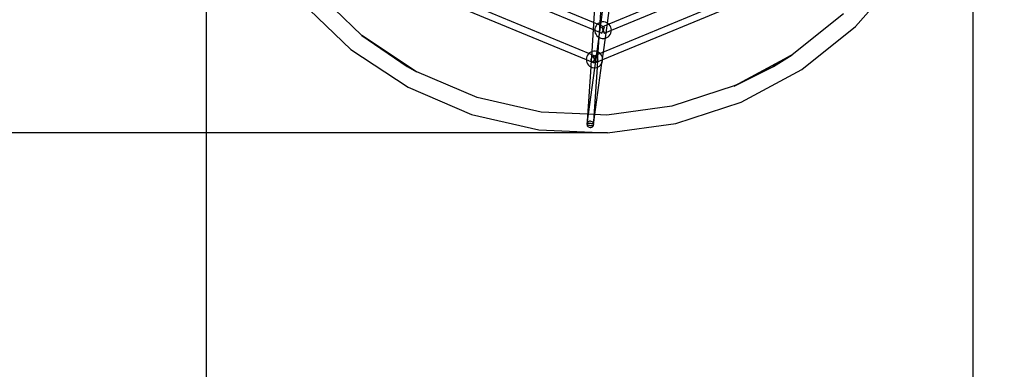
# Model space of a CAD drawing. Units: millimetres. Extents: x -3731 to 3847, y 65814 to 73928.
# Drawn here: x -1369 to 993, y 68302 to 69140 of the extents above; entities that cross this region are included whole.
import ezdxf

# ---------------------------------------------------------------- set-up
doc = ezdxf.new("R2010")
doc.units = ezdxf.units.MM
doc.layers.add('Dimension', color=7, linetype='Continuous')
doc.layers.add('Safety Area', color=4, linetype='Continuous', lineweight=25)
doc.dimstyles.new('Standard$0', dxfattribs={"dimtxt": 0.18, "dimasz": 0.18, "dimexe": 0.18, "dimexo": 0.0625, "dimgap": 0.09, "dimtad": 0, "dimtih": 1, "dimtoh": 1, "dimdec": 4, "dimzin": 0, "dimdsep": 46, "dimtxsty": 'Standard', "dimcen": 0.09, "dimadec": 0, "dimazin": 0, "dimtfac": 1, "dimtdec": 4, "dimtofl": 0, "dimtmove": 0, "dimatfit": 3, "dimfxl": 1, "dimtolj": 1, "dimtzin": 0, "dimarcsym": 0})

# ---------------------------------------------------------------- blocks, each defined once
blk = doc.blocks.new('*D14')
at = {"layer": 'DEFPOINTS', "color": 0}
for p in [(-921.2, 69789.6), (917.5, 69707), (917.5, 66356.7)]:
    blk.add_point(p, dxfattribs=at)
at = {"layer": 'Dimension', "color": 0, "linetype": 'ByBlock', "lineweight": -2}
for p, q in [((-921.2, 69789.5), (-921.2, 66356.5)), ((917.5, 69706.9), (917.5, 66356.5)), ((-821.2, 66356.7), (-251.9, 66356.7)), ((817.5, 66356.7), (248.2, 66356.7))]:
    blk.add_line(p, q, dxfattribs=at)
at = {"layer": 'Dimension', "color": 0}
for points in [[(-821.2, 66373.4), (-821.2, 66340), (-921.2, 66356.7)], [(817.5, 66373.4), (817.5, 66340), (917.5, 66356.7)]]:
    blk.add_solid(points, dxfattribs=at)
at = {"layer": 'Dimension', "color": 0, "insert": (-1.9, 66356.7), "char_height": 150, "attachment_point": 5}
blk.add_mtext('\\A1;1839', dxfattribs=at)
blk = doc.blocks.new('*D15')
at = {"layer": 'DEFPOINTS', "color": 0}
for p in [(-3000, 69789.6), (3000, 69789.6), (3000, 65912.2)]:
    blk.add_point(p, dxfattribs=at)
at = {"layer": 'Dimension', "color": 0, "linetype": 'ByBlock', "lineweight": -2}
for p, q in [((-3000, 69789.5), (-3000, 65912.1)), ((3000, 69789.5), (3000, 65912.1)), ((-2900, 65912.2), (-237.6, 65912.2)), ((2900, 65912.2), (237.6, 65912.2))]:
    blk.add_line(p, q, dxfattribs=at)
at = {"layer": 'Dimension', "color": 0}
for points in [[(-2900, 65928.9), (-2900, 65895.6), (-3000, 65912.2)], [(2900, 65928.9), (2900, 65895.6), (3000, 65912.2)]]:
    blk.add_solid(points, dxfattribs=at)
at = {"layer": 'Dimension', "color": 0, "insert": (0, 65912.2), "char_height": 150, "attachment_point": 5}
blk.add_mtext('\\A1;6000', dxfattribs=at)
blk = doc.blocks.new('*D16')
at = {"layer": 'DEFPOINTS', "color": 0}
for p in [(41.3, 70709.8), (-3503.6, 68869.3), (41.3, 68869.3)]:
    blk.add_point(p, dxfattribs=at)
at = {"layer": 'Dimension', "color": 0, "linetype": 'ByBlock', "lineweight": -2}
for p, q in [((41.3, 70709.8), (-3503.8, 70709.8)), ((-3503.6, 70609.8), (-3503.6, 69864.7)), ((-3503.6, 68969.3), (-3503.6, 69714.5)), ((41.3, 68869.3), (-3503.8, 68869.3))]:
    blk.add_line(p, q, dxfattribs=at)
at = {"layer": 'Dimension', "color": 0}
for points in [[(-3520.3, 70609.8), (-3486.9, 70609.8), (-3503.6, 70709.8)], [(-3520.3, 68969.3), (-3486.9, 68969.3), (-3503.6, 68869.3)]]:
    blk.add_solid(points, dxfattribs=at)
at = {"layer": 'Dimension', "color": 0, "insert": (-3503.6, 69789.6), "char_height": 150, "attachment_point": 5}
blk.add_mtext('\\A1;1841', dxfattribs=at)
blk = doc.blocks.new('*D17')
at = {"layer": 'DEFPOINTS', "color": 0}
for p in [(0, 72789.6), (0, 66789.6), (3620.2, 66789.6)]:
    blk.add_point(p, dxfattribs=at)
at = {"layer": 'Dimension', "color": 0, "linetype": 'ByBlock', "lineweight": -2}
for p, q in [((0.1, 72789.6), (3620.4, 72789.6)), ((3620.2, 72689.6), (3620.2, 69864.7)), ((3620.2, 66889.6), (3620.2, 69714.5)), ((0.1, 66789.6), (3620.4, 66789.6))]:
    blk.add_line(p, q, dxfattribs=at)
at = {"layer": 'Dimension', "color": 0}
for points in [[(3603.6, 72689.6), (3636.9, 72689.6), (3620.2, 72789.6)], [(3603.6, 66889.6), (3636.9, 66889.6), (3620.2, 66789.6)]]:
    blk.add_solid(points, dxfattribs=at)
at = {"layer": 'Dimension', "color": 0, "insert": (3620.2, 69789.6), "char_height": 150, "attachment_point": 5}
blk.add_mtext('\\A1;6000', dxfattribs=at)

msp = doc.modelspace()

# ---------------------------------------------------------------- linework, layer by layer
for p, q in [((7.9, 69133.5), (-469.5, 69331.3)), ((-480.6, 69318.6), (6.8, 69116.6)), ((435.1, 69291.6), (44.4, 69129.7)), ((-519.9, 69256), (-9.7, 69044.6)), ((-3.6, 69059.4), (-513.8, 69270.7)), ((499.4, 69256.4), (23.9, 69059.4)), ((50.6, 69115), (441.3, 69276.8)), ((30, 69044.6), (505.6, 69241.6)), ((636.6, 69123.7), (745.3, 69248.1)), ((-693.7, 69183.5), (-574.4, 69069.3)), ((32, 69184.5), (25.2, 69134.6)), ((41.1, 69132.3), (50.9, 69204.6)), ((-547.9, 69102.5), (-614.4, 69166.1)), ((11.1, 69182.9), (2.6, 69051.4)), ((18.5, 69050.4), (27.1, 69181.9)), ((607.3, 69154.4), (484.1, 69056.1)), ((25.2, 69134.6), (-7.9, 68890.6)), ((6.8, 69116.6), (27.7, 69108)), ((33.8, 69122.8), (7.9, 69133.5)), ((11.1, 69119.1), (10.8, 69115.4)), ((10.8, 69115.4), (11.1, 69111.7)), ((12.1, 69122.6), (11.1, 69119.1)), ((13.8, 69125.9), (12.1, 69122.6)), ((16, 69128.8), (13.8, 69125.9)), ((18.7, 69131.3), (16, 69128.8)), ((21.8, 69133.2), (18.7, 69131.3)), ((24, 69134.1), (21.8, 69133.2)), ((25.3, 69134.6), (24, 69134.1)), ((28.9, 69135.2), (25.3, 69134.6)), ((44.4, 69129.7), (27.7, 69122.8)), ((27.7, 69122.8), (27.8, 69122.5)), ((27.8, 69122.5), (27.7, 69122.8)), ((27.8, 69122.5), (28.1, 69121.8)), ((28.1, 69121.8), (27.8, 69122.5)), ((28.1, 69121.8), (28.6, 69120.6)), ((28.6, 69120.6), (28.1, 69121.8)), ((28.6, 69120.6), (29.2, 69119.1)), ((29.2, 69119.1), (28.6, 69120.6)), ((32.6, 69135.2), (28.9, 69135.2)), ((29.2, 69119.1), (29.9, 69117.3)), ((29.9, 69117.3), (29.2, 69119.1)), ((29.2, 69111.7), (29.9, 69113.5)), ((29.9, 69113.5), (29.2, 69111.7)), ((29.9, 69117.3), (30.7, 69115.4)), ((30.7, 69115.4), (29.9, 69117.3)), ((29.9, 69113.5), (30.7, 69115.4)), ((30.7, 69115.4), (29.9, 69113.5)), ((30.7, 69115.4), (31.5, 69117.3)), ((31.5, 69117.3), (30.7, 69115.4)), ((30.7, 69115.4), (31.5, 69113.5)), ((31.5, 69113.5), (30.7, 69115.4)), ((31.5, 69117.3), (32.2, 69119.1)), ((32.2, 69119.1), (31.5, 69117.3)), ((31.5, 69113.5), (32.2, 69111.7)), ((32.2, 69111.7), (31.5, 69113.5)), ((32.2, 69119.1), (32.9, 69120.6)), ((32.9, 69120.6), (32.2, 69119.1)), ((36.2, 69134.6), (32.6, 69135.2)), ((32.9, 69120.6), (33.4, 69121.8)), ((33.4, 69121.8), (32.9, 69120.6)), ((33.4, 69121.8), (33.7, 69122.5)), ((33.7, 69122.5), (33.4, 69121.8)), ((33.7, 69122.5), (33.8, 69122.8)), ((33.8, 69122.8), (33.7, 69122.5)), ((33.8, 69108), (50.6, 69115)), ((39.6, 69133.2), (36.2, 69134.6)), ((36.3, 69097.2), (41.1, 69132.3)), ((42.7, 69131.3), (39.6, 69133.2)), ((44.6, 69129.6), (42.7, 69131.3)), ((45.4, 69128.8), (44.6, 69129.6)), ((47.6, 69125.9), (45.4, 69128.8)), ((49.3, 69122.6), (47.6, 69125.9)), ((50.3, 69119.1), (49.3, 69122.6)), ((50.6, 69115.4), (50.3, 69119.1)), ((50.3, 69111.7), (50.6, 69115.3)), ((50.6, 69115.3), (50.6, 69115.4)), ((507.5, 69020.8), (636.6, 69123.7)), ((-416.6, 69015.4), (-548.1, 69102.2)), ((-548.1, 69102.2), (-439.4, 69028.5)), ((-416.6, 69015.4), (-548.1, 69102.2)), ((-548.1, 69102.2), (-439.4, 69028.5)), ((-528.1, 69089), (-547.9, 69102.5)), ((-439.4, 69028.5), (-528.1, 69089)), ((11.1, 69111.7), (12.1, 69108.2)), ((12.1, 69108.2), (13.8, 69104.9)), ((13.8, 69104.9), (16, 69102)), ((16, 69102), (18.7, 69099.5)), ((18.7, 69099.5), (21.8, 69097.6)), ((21.8, 69097.6), (25.3, 69096.3)), ((25.3, 69096.3), (28.9, 69095.6)), ((27.7, 69108), (27.8, 69108.3)), ((27.8, 69108.3), (27.7, 69108)), ((27.8, 69108.3), (28.1, 69109)), ((28.1, 69109), (27.8, 69108.3)), ((28.1, 69109), (28.6, 69110.2)), ((28.6, 69110.2), (28.1, 69109)), ((28.6, 69110.2), (29.2, 69111.7)), ((29.2, 69111.7), (28.6, 69110.2)), ((28.9, 69095.6), (32.6, 69095.6)), ((31.6, 69062.6), (36.3, 69097.2)), ((32.2, 69111.7), (32.9, 69110.2)), ((32.9, 69110.2), (32.2, 69111.7)), ((32.6, 69095.6), (36.2, 69096.3)), ((32.9, 69110.2), (33.4, 69109)), ((33.4, 69109), (32.9, 69110.2)), ((33.4, 69109), (33.7, 69108.3)), ((33.7, 69108.3), (33.4, 69109)), ((33.7, 69108.3), (33.8, 69108)), ((33.8, 69108), (33.7, 69108.3)), ((36.2, 69096.3), (39.6, 69097.6)), ((36.2, 69096.3), (36.2, 69096.3)), ((39.6, 69097.6), (42.7, 69099.5)), ((42.7, 69099.5), (45.4, 69102)), ((45.4, 69102), (47.6, 69104.9)), ((47.6, 69104.9), (49.3, 69108.2)), ((49.3, 69108.2), (50.3, 69111.7)), ((-574.4, 69069.3), (-436.5, 68978.4)), ((-9.4, 69048.7), (-9.8, 69045)), ((-9.8, 69045), (-9.7, 69044.9)), ((-9.7, 69044.9), (-9.4, 69041.4)), ((-9.7, 69044.6), (7.1, 69037.7)), ((-8.4, 69052.2), (-9.4, 69048.7)), ((-6.8, 69055.5), (-8.4, 69052.2)), ((-4.6, 69058.5), (-6.8, 69055.5)), ((-3.8, 69059.2), (-4.6, 69058.5)), ((-1.8, 69060.9), (-3.8, 69059.2)), ((13.2, 69052.4), (-3.6, 69059.4)), ((1.3, 69062.9), (-1.8, 69060.9)), ((2.2, 69045.6), (1, 69027.4)), ((3.4, 69063.7), (1.3, 69062.9)), ((2.6, 69051.4), (2.2, 69045.6)), ((2.6, 69047.5), (2.2, 69045.6)), ((2.6, 69047.5), (2.2, 69045.6)), ((2.3, 69043.6), (2.2, 69045.6)), ((2.2, 69045.6), (2.3, 69043.6)), ((3, 69041.7), (2.3, 69043.6)), ((2.3, 69043.6), (3, 69041.7)), ((3.5, 69049.3), (2.6, 69047.5)), ((3.5, 69049.3), (2.6, 69047.5)), ((4.2, 69040.1), (3, 69041.7)), ((3, 69041.7), (4.2, 69040.1)), ((4.7, 69064.2), (3.4, 69063.7)), ((4.9, 69050.8), (3.5, 69049.3)), ((4.9, 69050.8), (3.5, 69049.3)), ((8.3, 69064.9), (4.7, 69064.2)), ((6.6, 69051.9), (4.9, 69050.8)), ((6.6, 69051.9), (4.9, 69050.8)), ((8.6, 69052.5), (6.6, 69051.9)), ((8.6, 69052.5), (6.6, 69051.9)), ((23.9, 69059.4), (7.1, 69052.4)), ((7.1, 69052.4), (7.2, 69052.2)), ((7.2, 69052.2), (7.1, 69052.4)), ((7.2, 69052.2), (7.5, 69051.4)), ((7.5, 69051.4), (7.2, 69052.2)), ((7.5, 69051.4), (8, 69050.3)), ((8, 69050.3), (7.5, 69051.4)), ((8, 69050.3), (8.6, 69048.7)), ((8.6, 69048.7), (8, 69050.3)), ((12, 69064.9), (8.3, 69064.9)), ((10.6, 69052.6), (8.6, 69052.5)), ((10.6, 69052.6), (8.6, 69052.5)), ((8.6, 69048.7), (9.4, 69047)), ((9.4, 69047), (8.6, 69048.7)), ((8.6, 69041.4), (9.4, 69043.1)), ((9.4, 69043.1), (8.6, 69041.4)), ((9.4, 69047), (10.2, 69045)), ((10.2, 69045), (9.4, 69047)), ((9.4, 69043.1), (10.2, 69045)), ((10.2, 69045), (9.4, 69043.1)), ((10.2, 69045), (10.9, 69047)), ((10.9, 69047), (10.2, 69045)), ((10.2, 69045), (10.9, 69043.1)), ((10.9, 69043.1), (10.2, 69045)), ((12.7, 69052.2), (10.6, 69052.6)), ((12.7, 69052.2), (10.6, 69052.6)), ((10.9, 69047), (11.7, 69048.7)), ((11.7, 69048.7), (10.9, 69047)), ((10.9, 69043.1), (11.7, 69041.4)), ((11.7, 69041.4), (10.9, 69043.1)), ((11.7, 69048.7), (12.3, 69050.3)), ((12.3, 69050.3), (11.7, 69048.7)), ((15.6, 69064.2), (12, 69064.9)), ((12.3, 69050.3), (12.8, 69051.4)), ((12.8, 69051.4), (12.3, 69050.3)), ((14.6, 69051.3), (12.7, 69052.2)), ((14.6, 69051.3), (12.7, 69052.2)), ((12.8, 69051.4), (13.1, 69052.2)), ((13.1, 69052.2), (12.8, 69051.4)), ((13.1, 69052.2), (13.2, 69052.4)), ((13.2, 69052.4), (13.1, 69052.2)), ((13.2, 69037.7), (30, 69044.6)), ((16.1, 69050), (14.6, 69051.3)), ((16.1, 69050), (14.6, 69051.3)), ((19, 69062.9), (15.6, 69064.2)), ((17.3, 69048.4), (16.1, 69050)), ((17.3, 69048.4), (16.1, 69050)), ((17.7, 69042.6), (16.8, 69040.8)), ((16.8, 69040.8), (17.7, 69042.6)), ((17, 69026.4), (18.1, 69044.5)), ((18, 69046.5), (17.3, 69048.4)), ((18, 69046.5), (17.3, 69048.4)), ((18.1, 69044.5), (17.7, 69042.6)), ((17.7, 69042.6), (18.1, 69044.5)), ((18.1, 69044.5), (18, 69046.5)), ((18.1, 69044.5), (18, 69046.5)), ((18.1, 69044.5), (18.5, 69050.4)), ((19.3, 69062.7), (19, 69062.9)), ((22.2, 69060.9), (19.3, 69062.7)), ((24.1, 69059.2), (22.2, 69060.9)), ((24.9, 69058.5), (24.1, 69059.2)), ((27.1, 69055.5), (24.9, 69058.5)), ((28.7, 69052.2), (27.1, 69055.5)), ((28.1, 69036.5), (31.6, 69062.6)), ((29.7, 69048.7), (28.7, 69052.2)), ((30.1, 69045), (29.7, 69048.7)), ((29.7, 69041.4), (30.1, 69044.9)), ((30.1, 69044.9), (30.1, 69045)), ((484.3, 69055.8), (345.5, 68981.1)), ((484.3, 69055.8), (345.5, 68981.1)), ((439.4, 69028.5), (484.3, 69055.8)), ((439.4, 69028.5), (484.3, 69055.8)), ((479, 69053), (439.4, 69028.5)), ((484.1, 69056.1), (479, 69053)), ((-420.6, 69018), (-439.4, 69028.5)), ((-439.4, 69028.5), (-416.6, 69015.4)), ((-439.4, 69028.5), (-416.6, 69015.4)), ((-416.4, 69015.7), (-420.6, 69018)), ((-9.4, 69041.4), (-8.4, 69037.9)), ((-8.4, 69037.9), (-6.8, 69034.6)), ((1, 69027.4), (-7.5, 68897.1)), ((-6.8, 69034.6), (-4.6, 69031.6)), ((-4.6, 69031.6), (-1.8, 69029.2)), ((-1.8, 69029.2), (1.3, 69027.2)), ((1.3, 69027.2), (4.7, 69025.9)), ((5.7, 69038.8), (4.2, 69040.1)), ((4.2, 69040.1), (5.7, 69038.8)), ((4.7, 69025.9), (8.3, 69025.2)), ((7.6, 69037.9), (5.7, 69038.8)), ((5.7, 69038.8), (7.6, 69037.9)), ((7.1, 69037.7), (7.2, 69037.9)), ((7.2, 69037.9), (7.1, 69037.7)), ((7.2, 69037.9), (7.5, 69038.6)), ((7.5, 69038.6), (7.2, 69037.9)), ((7.5, 69038.6), (8, 69039.8)), ((8, 69039.8), (7.5, 69038.6)), ((9.7, 69037.5), (7.6, 69037.9)), ((7.6, 69037.9), (9.7, 69037.5)), ((8, 69039.8), (8.6, 69041.4)), ((8.6, 69041.4), (8, 69039.8)), ((8.3, 69025.2), (12, 69025.2)), ((8.4, 68896.1), (17, 69026.4)), ((11.7, 69037.6), (9.7, 69037.5)), ((9.7, 69037.5), (11.7, 69037.6)), ((11.2, 68912.9), (28.1, 69036.5)), ((11.7, 69041.4), (12.3, 69039.8)), ((12.3, 69039.8), (11.7, 69041.4)), ((13.7, 69038.2), (11.7, 69037.6)), ((11.7, 69037.6), (13.7, 69038.2)), ((12, 69025.2), (15.6, 69025.9)), ((12.3, 69039.8), (12.8, 69038.6)), ((12.8, 69038.6), (12.3, 69039.8)), ((12.8, 69038.6), (13.1, 69037.9)), ((13.1, 69037.9), (12.8, 69038.6)), ((13.1, 69037.9), (13.2, 69037.7)), ((13.2, 69037.7), (13.1, 69037.9)), ((15.4, 69039.3), (13.7, 69038.2)), ((13.7, 69038.2), (15.4, 69039.3)), ((16.8, 69040.8), (15.4, 69039.3)), ((15.4, 69039.3), (16.8, 69040.8)), ((15.6, 69025.9), (19, 69027.2)), ((19, 69027.2), (22.2, 69029.2)), ((22.2, 69029.2), (24.9, 69031.6)), ((24.9, 69031.6), (27.1, 69034.6)), ((27.1, 69034.6), (28.7, 69037.9)), ((28.7, 69037.9), (29.7, 69041.4)), ((345.5, 68981.1), (439.4, 69028.5)), ((345.5, 68981.1), (439.4, 69028.5)), ((439.4, 69028.5), (356.1, 68986.9)), ((362.1, 68942.5), (507.5, 69020.8)), ((-271.6, 68953.8), (-416.4, 69015.7)), ((-436.5, 68978.4), (-284.7, 68913.4)), ((345.4, 68981.5), (195.6, 68932.8)), ((356.1, 68986.9), (345.4, 68981.5)), ((-118, 68918.7), (-271.6, 68953.8)), ((195.6, 68932.8), (39.4, 68911.6)), ((205, 68891.5), (362.1, 68942.5)), ((-284.7, 68913.4), (-123.7, 68876.7)), ((-6.4, 68913.7), (-118, 68918.7)), ((9.5, 68913), (-6.4, 68913.7)), ((7.9, 68888.5), (11.2, 68912.9)), ((39.4, 68911.6), (9.5, 68913)), ((-123.7, 68876.7), (41.3, 68869.3)), ((-7.5, 68897.1), (-8, 68890.1)), ((-7.6, 68892), (-8, 68890.1)), ((-8, 68890.1), (-7.8, 68888.1)), ((-7.9, 68890.6), (-7.6, 68891.3)), ((-7.9, 68890.6), (-7.7, 68889.9)), ((-7.8, 68888.1), (-7.2, 68886.2)), ((-7.7, 68889.9), (-7, 68889.2)), ((-6.7, 68893.8), (-7.6, 68892)), ((-7.6, 68891.3), (-6.7, 68891.8)), ((-7.2, 68886.2), (-6, 68884.6)), ((-7, 68889.2), (-5.9, 68888.5)), ((-5.3, 68895.3), (-6.7, 68893.8)), ((-6.7, 68891.8), (-5.4, 68892.2)), ((-6, 68884.6), (-4.4, 68883.3)), ((-5.9, 68888.5), (-4.3, 68887.9)), ((-5.4, 68892.2), (-3.7, 68892.3)), ((-3.6, 68896.4), (-5.3, 68895.3)), ((-4.4, 68883.3), (-2.5, 68882.4)), ((-4.3, 68887.9), (-2.4, 68887.3)), ((-3.7, 68892.3), (-1.7, 68892.3)), ((-1.6, 68897), (-3.6, 68896.4)), ((-2.5, 68882.4), (-0.5, 68882)), ((-2.4, 68887.3), (-0.4, 68887)), ((-1.7, 68892.3), (0.4, 68892.2)), ((0.5, 68897.1), (-1.6, 68897)), ((-0.5, 68882), (1.6, 68882.1)), ((-0.4, 68887), (1.7, 68886.8)), ((0.4, 68892.2), (2.4, 68891.8)), ((2.5, 68896.7), (0.5, 68897.1)), ((1.6, 68882.1), (3.6, 68882.8)), ((1.7, 68886.8), (3.7, 68886.8)), ((2.4, 68891.8), (4.3, 68891.3)), ((4.4, 68895.8), (2.5, 68896.7)), ((3.6, 68882.8), (5.3, 68883.8)), ((3.7, 68886.8), (5.4, 68887)), ((4.3, 68891.3), (5.9, 68890.6)), ((6, 68894.5), (4.4, 68895.8)), ((5.3, 68883.8), (6.7, 68885.3)), ((5.4, 68887), (6.7, 68887.3)), ((5.9, 68890.6), (7, 68889.9)), ((7.2, 68892.9), (6, 68894.5)), ((6.7, 68887.3), (7.6, 68887.8)), ((6.7, 68885.3), (7.6, 68887.1)), ((7, 68889.9), (7.7, 68889.2)), ((7.8, 68891), (7.2, 68892.9)), ((7.6, 68887.1), (8, 68889)), ((7.6, 68887.8), (7.9, 68888.5)), ((7.7, 68889.2), (7.9, 68888.5)), ((8, 68889), (7.8, 68891)), ((8, 68889), (8.4, 68896.1)), ((41.3, 68869.3), (205, 68891.5))]:
    msp.add_line(p, q)
at = {"layer": 'Safety Area'}
msp.add_circle((0, 69789.6), 3000, dxfattribs=at)

# ---------------------------------------------------------------- dimensions: what is measured, and where the dimension line sits
at = {"layer": 'Dimension'}
for base, p1, p2, picture, middle in [((3620.2, 66789.6), (0, 72789.6), (0, 66789.6), '*D17', (3620.2, 69789.6)), ((-3503.5975, 68869.2895), (41.3295, 70709.8343), (41.3295, 68869.2895), '*D16', (-3503.5975, 69789.5619))]:
    dim = msp.add_linear_dim(base=base, p1=p1, p2=p2, angle=90, dimstyle='Standard$0', override={"dimtxt": 150, "dimasz": 100, "dimdec": 0, "dimarcsym": 1}, dxfattribs=at)
    dim.commit()
    dim.dimension.update_dxf_attribs({"geometry": picture, "text_midpoint": middle})
for base, p1, p2, picture, middle in [((3000, 65912.2), (-3000, 69789.6), (3000, 69789.6), '*D15', (0, 65912.2)), ((917.5, 66356.7), (-921.2, 69789.6), (917.5, 69707), '*D14', (-1.9, 66356.7))]:
    dim = msp.add_linear_dim(base=base, p1=p1, p2=p2, dimstyle='Standard$0', override={"dimtxt": 150, "dimasz": 100, "dimdec": 0, "dimarcsym": 1}, dxfattribs=at)
    dim.commit()
    dim.dimension.update_dxf_attribs({"geometry": picture, "text_midpoint": middle})

doc.saveas('drawing.dxf')
